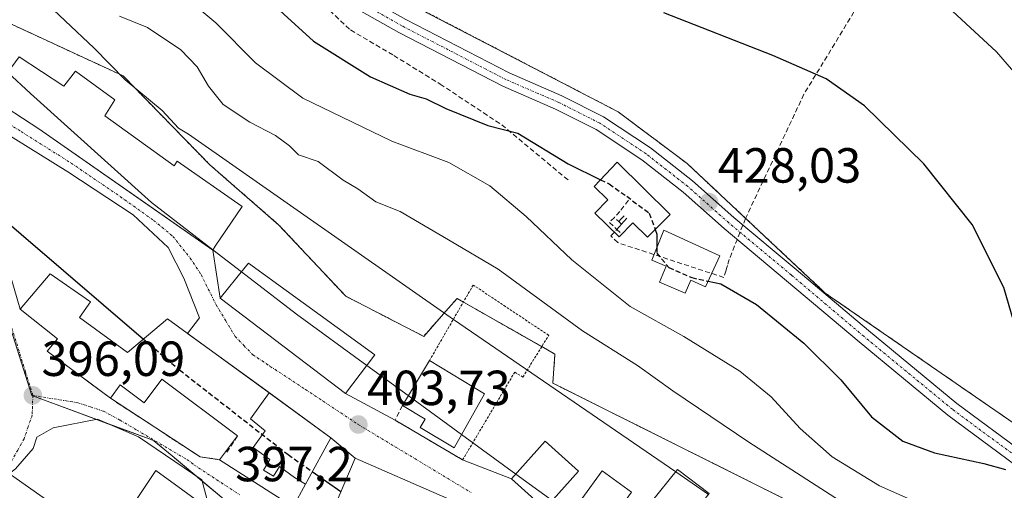
# Model space of a CAD drawing. Units: metres. Extents: x 559912 to 563357, y 4703244 to 4705587.
# Drawn here: x 562329 to 562529, y 4704840 to 4704936 of the extents above; entities that cross this region are included whole.
import ezdxf
from ezdxf.enums import TextEntityAlignment as Align

# ---------------------------------------------------------------- set-up
doc = ezdxf.new("R2010")
doc.units = ezdxf.units.M
doc.header["$MEASUREMENT"] = 0
for name, pattern in [('TRAZO_Y_PUNTO', [1, 0.5, -0.25, 0, -0.25]), ('TRAZOS', [0.75, 0.5, -0.25]), ('TRAZOSX2', [1.5, 1, -0.5])]:
    doc.linetypes.add(name, pattern=pattern)
for name, color, linetype, lineweight in [('Arbolado forestal', 92, 'TRAZOS', 0), ('Arbolado forestal CxS', 92, 'Continuous', 0), ('Carátula', 7, 'Continuous', 5), ('Conducción de agua lineal', 5, 'TRAZOSX2', 0), ('Cultivos herbáceos CxS', 92, 'Continuous', 0), ('Curva de nivel maestra', 36, 'Continuous', 30), ('Curva de nivel maestra oculto', 36, 'TRAZOSX2', 30), ('Curva de nivel normal', 36, 'Continuous', 0), ('Depósito de agua', 142, 'Continuous', 0), ('Depósito de agua Cxs', 142, 'Continuous', 0), ('Edificación', 1, 'Continuous', 13), ('Edificación Cxs', 1, 'Continuous', 13), ('Muro lineal', 1, 'TRAZOSX2', 13), ('Núcleo urbano', 19, 'Continuous', 0), ('Núcleo urbano CxS', 19, 'Continuous', 0), ('Obra de contención lineal', 1, 'TRAZOSX2', 13), ('Pista no pavimentada', 254, 'Continuous', 13), ('Pista no pavimentada Cxs', 254, 'Continuous', 0), ('Pista pavimentada eje', 135, 'TRAZO_Y_PUNTO', 0), ('Punto de cota en terreno', 7, 'Continuous', 0), ('Rótulo de punto de cota en terreno', 19, 'Continuous', 0), ('Senda', 19, 'TRAZOSX2', 0), ('Valla', 19, 'TRAZOS', 0), ('Vía urbana Cxs', 5, 'Continuous', 0), ('Vía urbana eje', 5, 'TRAZO_Y_PUNTO', 0)]:
    doc.layers.add(name, color=color, linetype=linetype, lineweight=lineweight)
doc.styles.add('Arial', font='arial.ttf', dxfattribs={"height": 0.2})

# ---------------------------------------------------------------- blocks, each defined once
blk = doc.blocks.new('5PATER')
at = {"layer": 'Carátula', "linetype": 'Continuous', "lineweight": 5}
h = blk.add_hatch(color=250, dxfattribs=at)
edge = h.paths.add_edge_path()
edge.add_ellipse((0, 0.01), major_axis=(-1.33, -1.34), ratio=0.999422, start_angle=0, end_angle=360)
blk = doc.blocks.new('*U205')
at = {"layer": 'Vía urbana Cxs', "color": 5, "linetype": 'Continuous', "lineweight": 0}
for points in [[(562367.69, 4704836.52, 397.07), (562366.04, 4704842.6, 397.57), (562353.21, 4704851.33, 396.76), (562344.87, 4704854.9, 396.54), (562335.88, 4704853.18, 396.04), (562332.52, 4704851.3, 395.47), (562331.78, 4704848.95, 395.27), (562328.2, 4704844.85, 394.66)], [(562322.94, 4704920.36, 404.2), (562332.94, 4704913.89, 404.59), (562356.15, 4704897.7, 404.86), (562368.26, 4704889.25, 404.63), (562369.76, 4704879.48, 403.8), (562382.49, 4704869.81, 403.78), (562395.21, 4704860.13, 403.84), (562405.27, 4704854.72, 403.71), (562418.99, 4704846.65, 403.76), (562428.89, 4704842.8, 403.5), (562435.66, 4704836.72, 403.66)], [(562418.44, 4704837.72, 402.86), (562408.96, 4704841.89, 402.16), (562397.17, 4704847.01, 403.26), (562392.23, 4704851.16, 402.34), (562378.27, 4704861.32, 403.15), (562363.15, 4704872.33, 402.48), (562365.56, 4704875.51, 403.26), (562362.38, 4704883.57, 403.96), (562359.21, 4704889.79, 404.25), (562352.07, 4704896.41, 404.69), (562338.84, 4704905.14, 404.86), (562319.65, 4704917.04, 403.87)], [(562324.24, 4704894.06, 399.4), (562329.17, 4704877.24, 397.84), (562336.76, 4704871.25, 398.22), (562334.64, 4704868.76, 397.51), (562343.39, 4704862.22, 397.91), (562347.49, 4704859.16, 397.89), (562365.7, 4704847.26, 397.81), (562369.66, 4704846.7, 397.85), (562384.57, 4704837.13, 398.01)]]:
    blk.add_polyline3d(points, dxfattribs=at)

msp = doc.modelspace()

# ---------------------------------------------------------------- linework, layer by layer
at = {"layer": 'Arbolado forestal', "color": 92, "linetype": 'TRAZOS', "lineweight": 0}
for points in [[(562540.79, 4704847.25, 424.52), (562492.61, 4704880.53, 427.38), (562464.59, 4704906.81, 427.82), (562450.57, 4704917.32, 427.21), (562406.78, 4704940.09, 426.24), (562381.37, 4704957.61, 425.98), (562358.7, 4704973.67, 425.48), (562349.84, 4704979.95, 424.97), (562343.86, 4704984.19, 424.74), (562341.89, 4704985.58, 424.63), (562322.63, 4705008.12, 421.98), (562321.56, 4705010.28, 421.89), (562318.2, 4705017.04, 421.45), (562318.06, 4705017.41, 421.44), (562316.54, 4705021.72, 421.28), (562315.04, 4705025.95, 420.97), (562316.97, 4705034.2, 420.37), (562328.6, 4705054.81, 415.5)], [(562509.6, 4704826.1, 414.61), (562437.29, 4704862.25, 410.98), (562437.74, 4704868.13, 412.49), (562435.05, 4704869.65, 411.88), (562419.14, 4704878.7, 411.4), (562417.86, 4704879.43, 411.38), (562416.06, 4704877.39, 410.06), (562411.08, 4704871.74, 407.21), (562405.49, 4704874.62, 407.32), (562395.26, 4704879.88, 406.85), (562381.7, 4704894.34, 408.82), (562367.69, 4704906.54, 407.19), (562350.06, 4704924.62, 409.71), (562325.66, 4704935.92, 407.39)]]:
    msp.add_polyline3d(points, dxfattribs=at)
at = {"layer": 'Arbolado forestal CxS', "color": 92, "linetype": 'Continuous', "lineweight": 0}
for points in [[(562328.6, 4705054.81, 415.5), (562316.97, 4705034.2, 420.37), (562315.04, 4705025.95, 420.97), (562318.2, 4705017.04, 421.45), (562322.63, 4705008.12, 421.98), (562341.89, 4704985.58, 424.63), (562381.37, 4704957.61, 425.98), (562406.78, 4704940.09, 426.24), (562450.57, 4704917.32, 427.21), (562464.59, 4704906.81, 427.82), (562492.61, 4704880.53, 427.38), (562540.79, 4704847.25, 424.52)], [(562539.88, 4704819.32, 417.17), (562509.6, 4704826.1, 414.61), (562437.29, 4704862.25, 410.98), (562437.74, 4704868.13, 412.49), (562417.86, 4704879.43, 411.38), (562416.06, 4704877.39, 410.06), (562411.08, 4704871.74, 407.21), (562405.49, 4704874.62, 407.32), (562395.26, 4704879.88, 406.85), (562381.7, 4704894.34, 408.82), (562367.69, 4704906.54, 407.19), (562350.07, 4704924.62, 409.71), (562325.66, 4704935.92, 407.39)]]:
    msp.add_polyline3d(points, dxfattribs=at)
at = {"layer": 'Conducción de agua lineal', "color": 5, "linetype": 'TRAZOSX2', "lineweight": 0}
for points in [[(562661.25, 4705581.31, 386.24), (562661.55, 4705548.27, 386.15), (562661.99, 4705371.69, 386.43), (562663.6, 4705224.01, 386.68), (562646.44, 4705178.58, 387.38), (562634.19, 4705157.83, 386.4), (562605.33, 4705157.32, 387.48), (562607.2, 4705112.66, 386.6), (562603.47, 4705110.47, 387.66), (562588.75, 4705087.94, 391.03), (562542.8, 4705010.69, 404.48), (562488.28, 4704920.9, 425.82), (562476.42, 4704895.68, 427.83), (562473.12, 4704887.35, 426.81), (562472.77, 4704886.14, 426.28)], [(562452.63, 4704899.36, 424.88), (562450.93, 4704897.08, 424.3), (562449.8, 4704895.89, 424.08), (562448.83, 4704894.88, 423.93), (562450.28, 4704893.45, 423.89), (562450.95, 4704892.8, 423.84)], [(562450.25, 4704895.46, 424.08), (562450.68, 4704895.04, 424.07)], [(562450.68, 4704895.04, 424.07), (562451.18, 4704895.57, 424.16)], [(562450.68, 4704895.04, 424.07), (562451.24, 4704894.5, 424.05)], [(562451.18, 4704895.57, 424.16), (562451.79, 4704896.23, 424.3)], [(562451.24, 4704894.5, 424.05), (562451.74, 4704895.05, 424.16)], [(562451.74, 4704895.05, 424.16), (562452.35, 4704895.71, 424.31)], [(562472.77, 4704886.14, 426.28), (562472.59, 4704885.52, 426), (562472.48, 4704885.15, 425.83), (562472.03, 4704883.69, 425.13), (562450.47, 4704890.76, 423.51), (562449.06, 4704892.12, 423.53), (562450.28, 4704893.45, 423.89), (562450.74, 4704893.95, 423.96), (562451.24, 4704894.5, 424.05)]]:
    msp.add_polyline3d(points, dxfattribs=at)
at = {"layer": 'Cultivos herbáceos CxS', "color": 92, "linetype": 'Continuous', "lineweight": 0}
for points in [[(562630.16, 4705048.99, 387.58), (562676.24, 4704918.29, 386.91), (562662.54, 4704913.81, 391.18), (562620.5, 4704894.54, 402.64), (562603.86, 4704886.66, 407.74), (562600.62, 4704891.28, 407.78), (562597.73, 4704895.42, 408.19), (562583.71, 4704881.41, 413.84), (562551.3, 4704853.38, 423.21), (562540.79, 4704847.25, 424.52), (562492.61, 4704880.53, 427.38), (562464.59, 4704906.81, 427.82), (562450.57, 4704917.32, 427.21), (562406.78, 4704940.09, 426.24), (562381.37, 4704957.61, 425.98), (562341.89, 4704985.58, 424.63), (562322.63, 4705008.12, 421.98), (562318.2, 4705017.04, 421.45), (562315.04, 4705025.95, 420.97), (562316.97, 4705034.2, 420.37), (562328.6, 4705054.81, 415.5)], [(562540.79, 4704847.25, 424.52), (562492.61, 4704880.53, 427.38), (562464.59, 4704906.81, 427.82), (562450.57, 4704917.32, 427.21), (562406.78, 4704940.09, 426.24), (562381.37, 4704957.61, 425.98), (562358.7, 4704973.67, 425.48), (562349.84, 4704979.95, 424.97), (562343.86, 4704984.19, 424.74), (562341.89, 4704985.58, 424.63), (562322.63, 4705008.12, 421.98), (562321.56, 4705010.28, 421.89), (562318.2, 4705017.04, 421.45), (562318.06, 4705017.41, 421.44), (562316.54, 4705021.72, 421.28), (562315.04, 4705025.95, 420.97), (562316.97, 4705034.2, 420.37), (562328.6, 4705054.81, 415.5)]]:
    msp.add_polyline3d(points, dxfattribs=at)
at = {"layer": 'Curva de nivel maestra', "color": 36, "linetype": 'Continuous', "lineweight": 30}
for points in [[(562369.91, 4704948.89, 425), (562388.68, 4704931.66, 425), (562400.27, 4704924.45, 425), (562408.3, 4704920.92, 425), (562411.57, 4704919.95, 425), (562415.55, 4704917.99, 425), (562424.12, 4704914.58, 425), (562430.21, 4704913.01, 425), (562440.41, 4704906.75, 425), (562446.98, 4704903.54, 425)], [(562532.92, 4704867.71, 425), (562528.84, 4704881.68, 425), (562522.42, 4704894.42, 425), (562512.64, 4704906.77, 425), (562500.61, 4704918.53, 425), (562492.8, 4704924.05, 425), (562481.99, 4704928.78, 425), (562459.86, 4704937.4, 425)], [(562313.04, 4704906.43, 400), (562354.18, 4704871.2, 400)], [(562458.1, 4704893.44, 425), (562458.44, 4704892.51, 425), (562458.42, 4704889.79, 425)], [(562468.84, 4704882.93, 425), (562471.41, 4704882.37, 425), (562478.65, 4704878.2, 425), (562488.23, 4704870.36, 425), (562495.75, 4704862.88, 425), (562501.97, 4704855.43, 425), (562508.36, 4704850.46, 425), (562514.76, 4704848.09, 425), (562524.8, 4704845.89, 425), (562529.22, 4704844.68, 425)], [(562388.47, 4704844.28, 400), (562394.27, 4704840.22, 400)]]:
    msp.add_polyline3d(points, dxfattribs=at)
at = {"layer": 'Curva de nivel maestra oculto', "color": 36, "linetype": 'TRAZOSX2', "lineweight": 30}
for points in [[(562446.98, 4704903.54, 425), (562448.74, 4704902.68, 425), (562452.31, 4704900.18, 425), (562456.88, 4704896.73, 425), (562458.1, 4704893.44, 425)], [(562458.42, 4704889.79, 425), (562458.41, 4704888.64, 425), (562460.86, 4704885.72, 425), (562465.51, 4704883.66, 425), (562468.84, 4704882.93, 425)], [(562354.18, 4704871.2, 400), (562361.51, 4704864.92, 400), (562383.55, 4704847.73, 400), (562388.47, 4704844.28, 400)]]:
    msp.add_polyline3d(points, dxfattribs=at)
at = {"layer": 'Curva de nivel normal', "color": 36, "linetype": 'Continuous', "lineweight": 0}
for points in [[(562539.47, 4704915.5, 420), (562527.39, 4704929.52, 420), (562514.92, 4704941.08, 420), (562500.55, 4704949.8, 420), (562473.31, 4704962.67, 420), (562440.99, 4704975.58, 420), (562427.24, 4704981.91, 420), (562411.24, 4704991.7, 420), (562396.44, 4705001.57, 420), (562374, 4705015.46, 420), (562355.99, 4705023.6, 420), (562328.59, 4705033.73, 420), (562320.29, 4705038.18, 420)], [(562327.47, 4704946.58, 410), (562332.41, 4704941.44, 410), (562344.15, 4704930.26, 410), (562350.46, 4704923.83, 410), (562357.97, 4704917.56, 410), (562361.31, 4704914.04, 410), (562363.36, 4704912.82, 410), (562417.12, 4704875.18, 410), (562462.26, 4704844.22, 410)], [(562360.77, 4704942.23, 420), (562368.89, 4704935.4, 420), (562376.97, 4704927.28, 420), (562386.56, 4704920.07, 420), (562404.61, 4704911.4, 420), (562416.18, 4704907.06, 420), (562424.52, 4704902.31, 420), (562431.88, 4704896.1, 420), (562441.13, 4704887.26, 420), (562453.02, 4704877.8, 420), (562463.93, 4704871.68, 420), (562475.27, 4704864.65, 420), (562481.6, 4704859.44, 420), (562487.49, 4704853.05, 420), (562494.02, 4704847.29, 420), (562503.6, 4704841.41, 420), (562514.16, 4704836.75, 420), (562521.4, 4704834.53, 420), (562528.01, 4704831.66, 420), (562536.96, 4704826.14, 420)], [(562349.34, 4704936.73, 415), (562355.04, 4704934.47, 415), (562361.79, 4704929.88, 415), (562365.12, 4704926.44, 415), (562367.42, 4704922.52, 415), (562370.38, 4704918.84, 415), (562375.79, 4704915.22, 415), (562381.01, 4704912.53, 415), (562383.84, 4704910.42, 415), (562385.68, 4704908.62, 415), (562389.65, 4704907.21, 415), (562394.75, 4704903.46, 415), (562397.69, 4704901.7, 415), (562401.38, 4704899.05, 415), (562406.33, 4704897.09, 415), (562416.14, 4704891.36, 415), (562426.2, 4704885.39, 415), (562443.31, 4704872.87, 415), (562454.46, 4704865.84, 415), (562461.64, 4704860.65, 415), (562477.08, 4704850.23, 415), (562506.33, 4704831.45, 415), (562527.43, 4704819.04, 415), (562533.53, 4704815.26, 415)], [(562193.73, 4704924.54, 395), (562196.84, 4704925.97, 395), (562200.53, 4704925.33, 395), (562209.45, 4704919.92, 395), (562222.64, 4704908.7, 395), (562236.72, 4704899.04, 395), (562287.15, 4704869.77, 395), (562313.4, 4704853.38, 395), (562346.89, 4704829.79, 395)], [(562326.61, 4704925.36, 405), (562331.26, 4704921.05, 405), (562355.85, 4704898.9, 405), (562368.3, 4704889.32, 405)], [(562368.3, 4704889.32, 405), (562374.09, 4704884.87, 405)], [(562374.09, 4704884.87, 405), (562385.29, 4704876.25, 405), (562399.55, 4704865.84, 405)], [(562399.55, 4704865.84, 405), (562407.96, 4704859.7, 405)], [(562407.96, 4704859.7, 405), (562418.77, 4704851.8, 405)], [(562418.77, 4704851.8, 405), (562429.77, 4704843.78, 405)], [(562429.77, 4704843.78, 405), (562437.16, 4704838.38, 405)], [(562462.26, 4704844.22, 410), (562468.9, 4704839.66, 410)]]:
    msp.add_polyline3d(points, dxfattribs=at)
at = {"layer": 'Depósito de agua', "color": 142, "linetype": 'Continuous', "lineweight": 0}
msp.add_polyline3d([(562461.1, 4704896.48, 426.32), (562456.55, 4704891.88, 425.92), (562453.57, 4704894.82, 428.3), (562450.77, 4704891.94, 426.58), (562445.85, 4704896.74, 428.01), (562448.49, 4704899.47, 428.32), (562445.67, 4704902.18, 425.95), (562450.37, 4704907.08, 426.67), (562461.1, 4704896.48, 426.32)], dxfattribs=at)
at = {"layer": 'Depósito de agua Cxs', "color": 142, "linetype": 'Continuous', "lineweight": 0}
msp.add_polyline3d([(562461.1, 4704896.48, 426.32), (562456.55, 4704891.88, 425.92), (562453.57, 4704894.82, 428.3), (562450.77, 4704891.94, 426.58), (562445.85, 4704896.74, 428.01), (562448.49, 4704899.47, 428.32), (562445.67, 4704902.18, 425.95), (562450.37, 4704907.08, 426.67), (562461.1, 4704896.48, 426.32)], close=True, dxfattribs=at)
at = {"layer": 'Edificación', "color": 1, "linetype": 'Continuous', "lineweight": 13}
for points in [[(562328.94, 4704928.52, 410.98), (562338.01, 4704922.52, 413.82), (562340.37, 4704925.56, 412.03), (562348.37, 4704919.73, 411.31), (562346.37, 4704916.52, 412.88), (562360.42, 4704906.36, 408.43), (562361.01, 4704907.33, 407.76), (562374.21, 4704898.13, 406.52), (562368.78, 4704890.04, 408.28), (562368.26, 4704889.25, 407.66), (562332.94, 4704913.89, 412.45), (562322.94, 4704920.36, 412.29), (562328.94, 4704928.52, 410.98)], [(562471.21, 4704888.06, 427.11), (562468.32, 4704881.82, 424.86), (562465.3, 4704883.17, 425.36), (562464.15, 4704880.51, 426.03), (562458.94, 4704882.73, 427.01), (562460.32, 4704886.01, 425.71), (562457.37, 4704887.21, 425.7), (562459.85, 4704893.32, 426.19), (562471.21, 4704888.06, 427.11)], [(562401.17, 4704867.97, 407.2), (562395.21, 4704860.13, 409.78), (562369.76, 4704879.48, 408.96), (562374.55, 4704885.44, 411.81), (562375.5, 4704886.6, 411.37), (562401.17, 4704867.97, 407.2)], [(562347.49, 4704859.16, 404.38), (562334.64, 4704868.76, 404.91), (562336.76, 4704871.25, 405.95), (562329.17, 4704877.24, 403.99), (562335.24, 4704884.44, 404.37), (562343.44, 4704878.76, 402.35), (562341.21, 4704875.57, 405.86), (562350.92, 4704868.44, 406.21), (562359.04, 4704875.32, 405.53), (562379.73, 4704860.26, 409.23)], [(562406.75, 4704857.68, 408.78), (562412.26, 4704866.83, 412.87)], [(562412.26, 4704866.83, 412.87), (562423.42, 4704860.1, 413.07)], [(562373.27, 4704851.52, 409.66), (562357.91, 4704863.05, 404.86), (562354.31, 4704858.25, 406.4), (562349.47, 4704861.88, 406.2), (562347.49, 4704859.16, 404.38)], [(562387.08, 4704841.73, 410.31), (562384.84, 4704843.07, 410.11), (562381.79, 4704845.29, 409.92), (562380.62, 4704843.35, 408.8), (562378.57, 4704844.59, 408.75), (562379.84, 4704846.71, 409.96), (562376.49, 4704849.16, 409.5), (562378.89, 4704852.54, 411.13), (562375.95, 4704854.96, 411.62), (562379.73, 4704860.26, 409.23)], [(562387.08, 4704841.73, 410.31), (562384.84, 4704843.07, 410.11), (562381.79, 4704845.29, 409.92), (562380.62, 4704843.35, 408.8), (562378.57, 4704844.59, 408.75), (562379.84, 4704846.71, 409.96), (562376.49, 4704849.16, 409.5), (562378.89, 4704852.54, 411.13), (562375.95, 4704854.96, 411.62), (562379.73, 4704860.26, 409.23)], [(562379.73, 4704860.26, 409.23), (562392.23, 4704851.16, 409.56), (562387.41, 4704842.34, 411.35), (562387.34, 4704842.2, 411.38), (562387.08, 4704841.73, 410.31)], [(562423.42, 4704860.1, 413.07), (562417.26, 4704849.1, 409.25), (562410.38, 4704853.25, 409.59), (562411.37, 4704854.9, 410.6), (562406.75, 4704857.68, 408.78)], [(562369.66, 4704846.7, 398.6), (562373.27, 4704851.52, 409.66)], [(562442.53, 4704844.36, 411.22), (562435.66, 4704836.72, 411.51), (562428.89, 4704842.8, 409.72), (562435.77, 4704850.44, 411.23), (562442.53, 4704844.36, 411.22)], [(562403.92, 4704828.92, 404.17), (562391.8, 4704834.44, 404.87), (562397.17, 4704847.01, 405.97), (562408.96, 4704841.89, 406.73), (562418.44, 4704837.72, 406.11)], [(562387.08, 4704841.73, 410.31), (562384.57, 4704837.13, 403.16), (562369.66, 4704846.7, 398.6)], [(562351.55, 4704814.9, 398.01), (562346.37, 4704818.28, 397.64), (562350.05, 4704824.29, 403.19), (562345.41, 4704827.57, 401.65), (562356.72, 4704844.52, 402.27), (562367.69, 4704836.52, 400.27), (562371.69, 4704823.73, 400.1), (562369.69, 4704820.05, 401.72), (562372.08, 4704818.44, 401.37)], [(562443.17, 4704838.76, 411.28), (562447.29, 4704844.44, 411.12), (562453.24, 4704840.11, 408.59)], [(562483.56, 4704827.17, 408.86), (562476.24, 4704816.6, 408.8), (562459.8, 4704828.52, 408.93), (562463.53, 4704833.56, 409.78), (562457.25, 4704838.05, 408.43), (562462.64, 4704844.68, 410.21), (562469.01, 4704839.8, 410.86), (562467.76, 4704838.2, 409.92), (562483.56, 4704827.17, 408.86)]]:
    msp.add_polyline3d(points, dxfattribs=at)
at = {"layer": 'Edificación Cxs', "color": 1, "linetype": 'Continuous', "lineweight": 13}
for points in [[(562328.94, 4704928.52, 410.98), (562338.01, 4704922.52, 413.82), (562340.37, 4704925.56, 412.03), (562348.37, 4704919.73, 411.31), (562346.37, 4704916.52, 412.88), (562360.42, 4704906.36, 408.43), (562361.01, 4704907.33, 407.76), (562374.21, 4704898.13, 406.52), (562368.78, 4704890.04, 408.28), (562368.26, 4704889.25, 407.66), (562332.94, 4704913.89, 412.45), (562322.94, 4704920.36, 412.29), (562328.94, 4704928.52, 410.98)], [(562471.21, 4704888.06, 427.11), (562468.32, 4704881.82, 424.86), (562465.3, 4704883.17, 425.36), (562464.15, 4704880.51, 426.03), (562458.94, 4704882.73, 427.01), (562460.32, 4704886.01, 425.71), (562457.37, 4704887.21, 425.7), (562459.85, 4704893.32, 426.19), (562471.21, 4704888.06, 427.11)], [(562401.17, 4704867.97, 407.2), (562395.21, 4704860.13, 409.78), (562369.76, 4704879.48, 408.97), (562374.55, 4704885.44, 411.81), (562375.5, 4704886.6, 411.37), (562401.17, 4704867.97, 407.2)], [(562379.73, 4704860.26, 409.23), (562375.95, 4704854.96, 411.62), (562378.89, 4704852.54, 411.13), (562376.49, 4704849.16, 409.5), (562379.84, 4704846.71, 409.96), (562378.57, 4704844.59, 408.75), (562380.62, 4704843.35, 408.8), (562381.79, 4704845.29, 409.92), (562384.84, 4704843.07, 410.11), (562387.08, 4704841.73, 410.31), (562384.57, 4704837.13, 403.16), (562369.66, 4704846.7, 398.6), (562373.27, 4704851.52, 409.66), (562357.91, 4704863.05, 404.86), (562354.31, 4704858.25, 406.4), (562349.47, 4704861.88, 406.2), (562347.49, 4704859.16, 404.38), (562334.64, 4704868.76, 404.91), (562336.76, 4704871.25, 405.95), (562329.17, 4704877.24, 403.99), (562335.24, 4704884.44, 404.37), (562343.44, 4704878.76, 402.35), (562341.21, 4704875.57, 405.86), (562350.92, 4704868.44, 406.21), (562359.04, 4704875.32, 405.53), (562379.73, 4704860.26, 409.23)], [(562423.42, 4704860.1, 413.07), (562417.26, 4704849.1, 409.25), (562410.38, 4704853.25, 409.59), (562411.37, 4704854.9, 410.6), (562406.75, 4704857.68, 408.78), (562412.26, 4704866.83, 412.87), (562423.42, 4704860.1, 413.07)], [(562387.08, 4704841.73, 410.31), (562384.84, 4704843.07, 410.11), (562381.79, 4704845.29, 409.92), (562380.62, 4704843.35, 408.8), (562378.57, 4704844.59, 408.75), (562379.84, 4704846.71, 409.96), (562376.49, 4704849.16, 409.5), (562378.89, 4704852.54, 411.13), (562375.95, 4704854.96, 411.62), (562379.73, 4704860.26, 409.23), (562392.23, 4704851.16, 409.56), (562387.41, 4704842.34, 411.35), (562387.34, 4704842.2, 411.38), (562387.08, 4704841.73, 410.31)], [(562442.53, 4704844.36, 411.22), (562435.66, 4704836.72, 411.51), (562428.89, 4704842.8, 409.72), (562435.77, 4704850.44, 411.23), (562442.53, 4704844.36, 411.22)], [(562418.44, 4704837.72, 406.11), (562416.56, 4704832.53, 404.91), (562407.05, 4704836.36, 405.09), (562403.92, 4704828.92, 404.17), (562391.8, 4704834.44, 404.87), (562397.17, 4704847.01, 405.97), (562408.96, 4704841.89, 406.73), (562418.44, 4704837.72, 406.11)], [(562372.08, 4704818.44, 401.37), (562366.69, 4704809.48, 397.93), (562353.57, 4704817.33, 398.82), (562351.89, 4704814.68, 397.75), (562346.37, 4704818.28, 397.64), (562350.05, 4704824.29, 403.19), (562345.41, 4704827.57, 401.65), (562356.72, 4704844.52, 402.27), (562367.69, 4704836.52, 400.27), (562371.69, 4704823.73, 400.1), (562369.69, 4704820.05, 401.72), (562372.08, 4704818.44, 401.37)], [(562453.24, 4704840.11, 408.59), (562449.12, 4704834.43, 408.12), (562443.17, 4704838.76, 411.28), (562447.29, 4704844.44, 411.12), (562453.24, 4704840.11, 408.59)], [(562483.56, 4704827.17, 408.86), (562476.24, 4704816.6, 408.8), (562459.8, 4704828.52, 408.93), (562463.53, 4704833.56, 409.78), (562457.25, 4704838.05, 408.43), (562462.64, 4704844.68, 410.21), (562469.01, 4704839.8, 410.86), (562467.76, 4704838.2, 409.92), (562483.56, 4704827.17, 408.86)]]:
    msp.add_polyline3d(points, close=True, dxfattribs=at)
at = {"layer": 'Muro lineal', "color": 1, "linetype": 'TRAZOSX2', "lineweight": 13}
for points in [[(562347.49, 4704859.16, 404.38), (562365.7, 4704847.26, 400.54), (562369.66, 4704846.7, 398.6)], [(562373.27, 4704851.52, 409.66), (562371.14, 4704848.25, 404.72)]]:
    msp.add_polyline3d(points, dxfattribs=at)
at = {"layer": 'Núcleo urbano', "color": 19, "linetype": 'Continuous', "lineweight": 0}
for points in [[(562260.13, 4704963.04, 403.9), (562262.41, 4704961.52, 403.92), (562263.54, 4704960.77, 403.97), (562268.04, 4704957.78, 403.93), (562269.58, 4704956.76, 403.73), (562280.21, 4704949.7, 403.8), (562287.99, 4704944.53, 403.6), (562288.41, 4704943.5, 403.55), (562292.84, 4704932.69, 402.56), (562293.24, 4704931.7, 402.52), (562316.57, 4704903.77, 400.33), (562323.81, 4704883.9, 398.29), (562331.55, 4704859.71, 396.08), (562331.73, 4704859.65, 396.11), (562344.65, 4704854.86, 396.52), (562346.99, 4704853.99, 396.41), (562355.53, 4704850.83, 396.95), (562356.33, 4704850.53, 397), (562360, 4704847.45, 397.34), (562364.76, 4704843.47, 397.67), (562366.11, 4704842.34, 397.55), (562370.89, 4704838.33, 397.05)], [(562509.6, 4704826.1, 414.61), (562437.29, 4704862.25, 410.98), (562437.74, 4704868.13, 412.49), (562435.05, 4704869.65, 411.88), (562419.14, 4704878.7, 411.4), (562417.86, 4704879.43, 411.38), (562416.06, 4704877.39, 410.06), (562411.08, 4704871.74, 407.21), (562405.49, 4704874.62, 407.32), (562395.26, 4704879.88, 406.85), (562381.7, 4704894.34, 408.82), (562367.69, 4704906.54, 407.19), (562350.06, 4704924.62, 409.71), (562325.66, 4704935.92, 407.39)]]:
    msp.add_polyline3d(points, dxfattribs=at)
at = {"layer": 'Núcleo urbano CxS', "color": 19, "linetype": 'Continuous', "lineweight": 0}
for points in [[(562325.66, 4704935.92, 407.39), (562350.07, 4704924.62, 409.71), (562367.69, 4704906.54, 407.19), (562381.7, 4704894.34, 408.82), (562395.26, 4704879.88, 406.85), (562405.49, 4704874.62, 407.32), (562411.08, 4704871.74, 407.21), (562416.06, 4704877.39, 410.06), (562417.86, 4704879.43, 411.38), (562437.74, 4704868.13, 412.49), (562437.29, 4704862.25, 410.98), (562509.6, 4704826.1, 414.61)], [(562323.81, 4704883.9, 398.29), (562331.56, 4704859.71, 396.08), (562355.53, 4704850.83, 396.95), (562356.33, 4704850.53, 397), (562360.01, 4704847.45, 397.34), (562370.89, 4704838.33, 397.05), (562370.89, 4704838.33, 397.05), (562373.47, 4704825.84, 396.08), (562374.98, 4704819.66, 395.76), (562375.72, 4704816.65, 395.55), (562372.01, 4704813.89, 395.31), (562364.83, 4704801.71, 393.74), (562356.77, 4704788.55, 392), (562321.76, 4704809.21, 392.5)], [(562370.89, 4704838.33, 397.05), (562360.01, 4704847.45, 397.34), (562356.33, 4704850.53, 397), (562355.53, 4704850.83, 396.95), (562331.56, 4704859.71, 396.08), (562323.81, 4704883.9, 398.29)]]:
    msp.add_polyline3d(points, dxfattribs=at)
at = {"layer": 'Obra de contención lineal', "color": 1, "linetype": 'TRAZOSX2', "lineweight": 13}
msp.add_polyline3d([(562406.75, 4704857.68, 408.78), (562405.27, 4704854.72, 407.35), (562418.99, 4704846.65, 404.9)], dxfattribs=at)
at = {"layer": 'Pista no pavimentada', "color": 254, "linetype": 'Continuous', "lineweight": 13}
for points in [[(562295.58, 4705037.42, 419.08), (562301.34, 4705036.01, 419.71), (562306.83, 4705033.05, 420.15), (562310.64, 4705029.52, 420.68), (562315.87, 4705022.55, 421.21), (562320.11, 4705017.26, 421.47), (562326.98, 4705008.01, 422.39), (562336.58, 4704996.43, 423.54), (562351.99, 4704979.84, 425.06), (562368.2, 4704964.94, 426), (562384.68, 4704950.58, 426.33), (562394.08, 4704943.65, 426.45), (562407.47, 4704936.04, 426.4), (562428.44, 4704925.23, 426.63), (562439.15, 4704920.6, 426.8), (562447.6, 4704916.31, 427.15), (562457.11, 4704910.01, 427.76), (562465.66, 4704903.33, 427.88), (562474.02, 4704895.9, 427.81), (562486.7, 4704885.33, 427.57), (562501.38, 4704872.9, 427.24), (562519.34, 4704858.11, 426.52), (562533.04, 4704847.97, 425.07)], [(562531.31, 4704845.52, 424.89), (562517.49, 4704855.75, 426.51), (562499.46, 4704870.6, 427.03), (562484.77, 4704883.04, 427.48), (562472.06, 4704893.63, 427.7), (562463.74, 4704901.02, 427.42), (562455.36, 4704907.57, 427.39), (562446.09, 4704913.71, 427.22), (562437.87, 4704917.88, 426.8), (562427.15, 4704922.52, 426.46), (562406.04, 4704933.4, 426.49), (562392.45, 4704941.13, 426.33), (562382.8, 4704948.23, 426.38), (562366.2, 4704962.71, 426.1), (562349.87, 4704977.71, 424.95), (562334.33, 4704994.45, 423.44), (562324.62, 4705006.16, 422.24)]]:
    msp.add_polyline3d(points, dxfattribs=at)
at = {"layer": 'Pista no pavimentada Cxs', "color": 254, "linetype": 'Continuous', "lineweight": 0}
for points in [[(562295.58, 4705037.42, 419.08), (562301.34, 4705036.01, 419.71), (562306.83, 4705033.05, 420.15), (562310.64, 4705029.52, 420.68), (562315.87, 4705022.55, 421.21), (562320.11, 4705017.26, 421.47), (562326.98, 4705008.01, 422.39), (562336.58, 4704996.43, 423.54), (562351.99, 4704979.84, 425.06), (562368.2, 4704964.94, 426), (562384.68, 4704950.58, 426.33), (562394.08, 4704943.65, 426.45), (562407.47, 4704936.04, 426.4), (562428.44, 4704925.23, 426.63), (562439.15, 4704920.6, 426.8), (562447.6, 4704916.31, 427.15), (562457.11, 4704910.01, 427.76), (562465.66, 4704903.33, 427.88), (562474.02, 4704895.9, 427.81), (562486.7, 4704885.33, 427.57), (562501.38, 4704872.9, 427.24), (562519.34, 4704858.11, 426.52), (562533.04, 4704847.97, 425.07)], [(562531.31, 4704845.52, 424.89), (562517.49, 4704855.75, 426.51), (562499.46, 4704870.6, 427.03), (562484.77, 4704883.04, 427.48), (562472.06, 4704893.63, 427.7), (562463.74, 4704901.02, 427.42), (562455.36, 4704907.57, 427.39), (562446.09, 4704913.71, 427.22), (562437.87, 4704917.88, 426.8), (562427.15, 4704922.52, 426.46), (562406.04, 4704933.4, 426.49), (562392.45, 4704941.13, 426.33), (562382.8, 4704948.23, 426.38), (562366.2, 4704962.71, 426.1), (562349.87, 4704977.71, 424.95), (562334.33, 4704994.45, 423.44), (562324.62, 4705006.16, 422.24)]]:
    msp.add_polyline3d(points, dxfattribs=at)
at = {"layer": 'Pista pavimentada eje', "color": 135, "linetype": 'TRAZO_Y_PUNTO', "lineweight": 0}
msp.add_polyline3d([(562532.17, 4704846.75, 425.02), (562518.41, 4704856.93, 426.52), (562500.42, 4704871.75, 427.18), (562485.74, 4704884.18, 427.6), (562473.04, 4704894.77, 427.77), (562464.7, 4704902.18, 427.72), (562456.24, 4704908.79, 427.79), (562446.84, 4704915.01, 427.18), (562438.51, 4704919.24, 426.84), (562427.79, 4704923.87, 426.69), (562406.76, 4704934.72, 426.48), (562393.27, 4704942.39, 426.42), (562383.74, 4704949.4, 426.39)], dxfattribs=at)
at = {"layer": 'Senda', "color": 19, "linetype": 'TRAZOSX2', "lineweight": 0}
msp.add_polyline3d([(562383.74, 4704949.4, 426.39), (562387.34, 4704943.8, 426.4), (562392, 4704937.87, 426.02), (562396.23, 4704933.95, 425.85), (562405.01, 4704928.77, 425.8), (562414.43, 4704922.95, 425.44), (562426.92, 4704914.69, 424.96), (562440.68, 4704903.26, 423.99)], dxfattribs=at)
at = {"layer": 'Valla', "color": 19, "linetype": 'TRAZOS', "lineweight": 0}
msp.add_polyline3d([(562418.99, 4704846.65, 404.9), (562429.57, 4704864.49, 410.29), (562431.22, 4704863.46, 410.87), (562436.47, 4704871.94, 413.94), (562421.14, 4704882.16, 414.33), (562412.26, 4704866.83, 412.87)], dxfattribs=at)
at = {"layer": 'Vía urbana Cxs', "color": 5, "linetype": 'Continuous', "lineweight": 0}
for points in [[(562363.15, 4704872.33, 402.48), (562365.56, 4704875.51, 403.26), (562362.38, 4704883.57, 403.96), (562359.21, 4704889.79, 404.25), (562352.07, 4704896.41, 404.69), (562338.84, 4704905.14, 404.86), (562319.65, 4704917.04, 403.87), (562305.76, 4704928.82, 403.54), (562293.22, 4704938.49, 403.19), (562304.26, 4704926.07, 402.55), (562311.4, 4704916.81, 401.9), (562317.89, 4704907.95, 401.27), (562324.24, 4704894.06, 399.4), (562329.17, 4704877.24, 397.84)], [(562322.94, 4704920.36, 404.2), (562332.94, 4704913.89, 404.59), (562356.15, 4704897.7, 404.86), (562368.26, 4704889.25, 404.63)], [(562368.26, 4704889.25, 404.63), (562369.76, 4704879.48, 403.8)], [(562369.76, 4704879.48, 403.8), (562382.49, 4704869.81, 403.78), (562395.21, 4704860.13, 403.84)], [(562329.17, 4704877.24, 397.84), (562336.76, 4704871.25, 398.22), (562334.64, 4704868.76, 397.51), (562343.39, 4704862.22, 397.91), (562347.49, 4704859.16, 397.89)], [(562392.23, 4704851.16, 402.34), (562378.27, 4704861.32, 403.15), (562363.15, 4704872.33, 402.48)], [(562347.49, 4704859.16, 397.89), (562365.7, 4704847.26, 397.81), (562369.66, 4704846.7, 397.85)], [(562395.21, 4704860.13, 403.84), (562405.27, 4704854.72, 403.71)], [(562367.69, 4704836.52, 397.07), (562366.04, 4704842.6, 397.57), (562353.21, 4704851.33, 396.76), (562344.87, 4704854.9, 396.54), (562335.88, 4704853.18, 396.04), (562332.52, 4704851.3, 395.47), (562331.78, 4704848.95, 395.27), (562328.2, 4704844.85, 394.66), (562318.28, 4704837.17, 393.89), (562314.92, 4704832.6, 393.59)], [(562405.27, 4704854.72, 403.71), (562418.99, 4704846.65, 403.76)], [(562397.17, 4704847.01, 403.26), (562392.23, 4704851.16, 402.34)], [(562418.44, 4704837.72, 402.86), (562408.96, 4704841.89, 402.16), (562397.17, 4704847.01, 403.26)], [(562369.66, 4704846.7, 397.85), (562384.57, 4704837.13, 398.01)], [(562418.99, 4704846.65, 403.76), (562428.89, 4704842.8, 403.5)], [(562428.89, 4704842.8, 403.5), (562435.66, 4704836.72, 403.66)]]:
    msp.add_polyline3d(points, dxfattribs=at)
at = {"layer": 'Vía urbana eje', "color": 5, "linetype": 'TRAZO_Y_PUNTO', "lineweight": 0}
for points in [[(562288.16, 4704944.57, 403.61), (562288.96, 4704941.13, 403.36), (562289.76, 4704937.7, 403.06), (562293.42, 4704931.74, 402.51), (562296.79, 4704928.31, 402.11), (562300.16, 4704924.89, 401.63), (562303.53, 4704921.46, 401.29), (562306.91, 4704918.03, 401.49), (562309.63, 4704914.67, 401.31), (562312.36, 4704911.31, 401.15), (562314.55, 4704907.56, 400.74), (562316.75, 4704903.81, 400.34), (562317.96, 4704900.57, 400.02), (562319.17, 4704897.32, 399.61), (562320.39, 4704894.08, 399.18), (562323.11, 4704886.38, 398.52), (562324.48, 4704882.53, 398.13), (562325.84, 4704878.68, 397.77), (562328.78, 4704869.22, 396.64), (562330.26, 4704864.49, 396.35), (562331.73, 4704859.75, 396.12)], [(562325.94, 4704915.47, 404.29), (562329.34, 4704913.32, 404.37), (562339.54, 4704906.9, 404.88), (562343.14, 4704904.43, 404.95), (562346.75, 4704901.97, 404.76), (562350.35, 4704899.5, 404.83), (562356.25, 4704895.28, 404.75), (562360.17, 4704892.04, 404.54), (562363.67, 4704887.64, 404.3), (562365.88, 4704884.28, 404.04), (562368.96, 4704878.12, 403.73), (562370.89, 4704874.92, 403.54), (562372.82, 4704871.73, 403.51), (562374.59, 4704869.87, 403.53), (562376.36, 4704868.02, 403.53), (562379.93, 4704865.65, 403.59), (562387.09, 4704860.93, 403.68), (562390.66, 4704858.56, 403.7), (562394.24, 4704856.2, 403.74), (562397.81, 4704853.83, 403.71), (562405.45, 4704849.23, 403.62), (562409.26, 4704846.93, 403.3), (562413.08, 4704844.62, 403.51), (562416.89, 4704842.32, 403.32), (562420.71, 4704840.02, 403.2)], [(562331.73, 4704859.75, 396.12), (562331.6, 4704855.75, 395.74), (562330.77, 4704853.34, 395.47), (562329.95, 4704850.93, 395.27), (562328.66, 4704848.64, 395.03), (562327.37, 4704846.34, 394.76), (562324.04, 4704843.2, 394.42), (562320.71, 4704840.07, 394.1), (562315.11, 4704836.45, 393.7), (562312.69, 4704834.88, 393.47), (562309.52, 4704831.57, 393.14), (562307.3, 4704828.64, 392.84), (562305.42, 4704824.43, 392.67), (562305.3, 4704823.22, 392.64), (562305.07, 4704821.08, 392.58), (562305.02, 4704820.43, 392.56)], [(562331.73, 4704859.75, 396.12), (562340.87, 4704858.25, 397.3), (562343.46, 4704857.4, 397.24), (562346.06, 4704856.55, 397.11), (562349.46, 4704854.72, 397.16), (562352.85, 4704852.72, 397.27), (562362.99, 4704846.75, 397.77), (562364.45, 4704845.68, 397.75), (562373.71, 4704839.55, 397.28)]]:
    msp.add_polyline3d(points, dxfattribs=at)

# ---------------------------------------------------------------- block references
at = {"layer": 'Punto de cota en terreno', "linetype": 'Continuous', "lineweight": 0}
for p in [(562469, 4704899, 428.03), (562331.74, 4704859.75, 396.09), (562397.82, 4704853.83, 403.73)]:
    msp.add_blockref('5PATER', p, dxfattribs=at)
at = {"layer": 'Vía urbana Cxs', "color": 5, "linetype": 'Continuous', "lineweight": 0}
msp.add_blockref('*U205', (0, 0), dxfattribs=at)

# ---------------------------------------------------------------- texts
at = {"layer": 'Rótulo de punto de cota en terreno', "color": 19, "linetype": 'Continuous', "lineweight": 0, "style": 'Arial'}
for s, p in [('428,03', (562470.76, 4704900.76)), ('396,09', (562333.5, 4704861.51)), ('403,73', (562399.58, 4704855.59)), ('397,2', (562372.83, 4704840.13))]:
    msp.add_text(s, height=7, dxfattribs=at).set_placement(p, align=Align.BOTTOM_LEFT)

doc.saveas('drawing.dxf')
